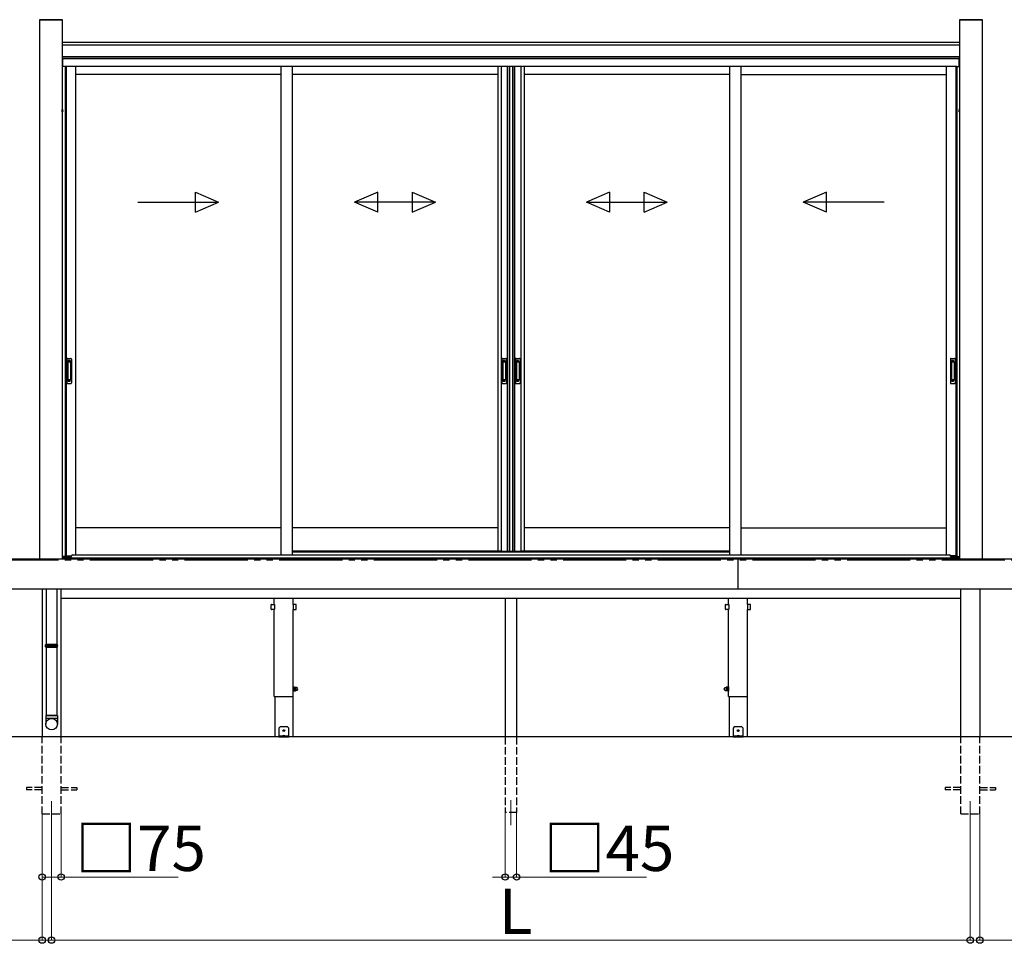
# Model space of a CAD drawing. Extents: x 0 to 16276, y 0 to 25657.
# Drawn here: x 2530 to 6431, y 6067 to 9727 of the extents above; entities that cross this region are included whole.
import ezdxf

# ---------------------------------------------------------------- set-up
doc = ezdxf.new("R2010")
doc.units = 0
doc.linetypes.add('YDIVIDE_1', pattern=[15, 10, -1, 1, -1, 1, -1])
doc.linetypes.add('YHIDDEN_1', pattern=[4, 3, -1])
for name, color, linetype, lineweight in [('YKK_12', 2, 'CONTINUOUS', 13), ('YKK_A1', 4, 'CONTINUOUS', 30), ('YKK_D', 6, 'CONTINUOUS', 13)]:
    doc.layers.add(name, color=color, linetype=linetype, lineweight=lineweight)
doc.styles.get("Standard").update_dxf_attribs({"font": 'txt', "bigfont": 'BIGFONT'})

msp = doc.modelspace()

# ---------------------------------------------------------------- linework, layer by layer
at = {"layer": 'YKK_12'}
for p, q in [((4476.3, 6634.6), (4476.3, 6534.6)), ((2656.3, 6629.6), (2656.3, 6529.6)), ((6296.3, 6629.6), (6296.3, 6529.6))]:
    msp.add_line(p, q, dxfattribs=at)
at = {"layer": 'YKK_A1', "linetype": 'Continuous'}
for p, q in [((2699.3, 9726.5), (2608.3, 9726.5)), ((2608.3, 9726.5), (2608.3, 9726.1)), ((2608.3, 9726.1), (2699.3, 9726.1)), ((2609, 9726.1), (2608.5, 9726.5)), ((2608.8, 9726.1), (2608.8, 7590.6)), ((2608.8, 9726.1), (2698.8, 9726.1)), ((2698.3, 9726.5), (2609.3, 9726.5)), ((2610.1, 9726.1), (2609.6, 9726.5)), ((2611.2, 9726.1), (2610.7, 9726.5)), ((2612.3, 9726.1), (2611.9, 9726.5)), ((2613.5, 9726.1), (2613, 9726.5)), ((2614.6, 9726.1), (2614.1, 9726.5)), ((2615.7, 9726.1), (2615.2, 9726.5)), ((2616.8, 9726.1), (2616.3, 9726.5)), ((2618, 9726.1), (2617.5, 9726.5)), ((2619.1, 9726.1), (2618.6, 9726.5)), ((2620.2, 9726.1), (2619.7, 9726.5)), ((2621.3, 9726.1), (2620.8, 9726.5)), ((2622.4, 9726.1), (2622, 9726.5)), ((2623.6, 9726.1), (2623.1, 9726.5)), ((2624.7, 9726.1), (2624.2, 9726.5)), ((2625.8, 9726.1), (2625.3, 9726.5)), ((2626.9, 9726.1), (2626.4, 9726.5)), ((2628.1, 9726.1), (2627.6, 9726.5)), ((2629.2, 9726.1), (2628.7, 9726.5)), ((2630.3, 9726.1), (2629.8, 9726.5)), ((2631.4, 9726.1), (2630.9, 9726.5)), ((2632.6, 9726.1), (2632.1, 9726.5)), ((2633.7, 9726.1), (2633.2, 9726.5)), ((2634.8, 9726.1), (2634.3, 9726.5)), ((2635.9, 9726.1), (2635.4, 9726.5)), ((2637, 9726.1), (2636.5, 9726.5)), ((2638.2, 9726.1), (2637.7, 9726.5)), ((2639.3, 9726.1), (2638.8, 9726.5)), ((2640.4, 9726.1), (2639.9, 9726.5)), ((2641.5, 9726.1), (2641, 9726.5)), ((2642.7, 9726.1), (2642.2, 9726.5)), ((2643.8, 9726.1), (2643.3, 9726.5)), ((2644.9, 9726.1), (2644.4, 9726.5)), ((2646, 9726.1), (2645.5, 9726.5)), ((2647.1, 9726.1), (2646.7, 9726.5)), ((2648.3, 9726.1), (2647.8, 9726.5)), ((2649.4, 9726.1), (2648.9, 9726.5)), ((2650.5, 9726.1), (2650, 9726.5)), ((2651.6, 9726.1), (2651.1, 9726.5)), ((2652.8, 9726.1), (2652.3, 9726.5)), ((2653.9, 9726.1), (2653.4, 9726.5)), ((2655, 9726.1), (2654.5, 9726.5)), ((2656.1, 9726.1), (2655.6, 9726.5)), ((2657.2, 9726.1), (2656.8, 9726.5)), ((2658.4, 9726.1), (2657.9, 9726.5)), ((2659.5, 9726.1), (2659, 9726.5)), ((2660.6, 9726.1), (2660.1, 9726.5)), ((2661.7, 9726.1), (2661.2, 9726.5)), ((2662.9, 9726.1), (2662.4, 9726.5)), ((2664, 9726.1), (2663.5, 9726.5)), ((2665.1, 9726.1), (2664.6, 9726.5)), ((2666.2, 9726.1), (2665.7, 9726.5)), ((2667.3, 9726.1), (2666.9, 9726.5)), ((2668.5, 9726.1), (2668, 9726.5)), ((2669.6, 9726.1), (2669.1, 9726.5)), ((2670.7, 9726.1), (2670.2, 9726.5)), ((2671.8, 9726.1), (2671.3, 9726.5)), ((2673, 9726.1), (2672.5, 9726.5)), ((2674.1, 9726.1), (2673.6, 9726.5)), ((2675.2, 9726.1), (2674.7, 9726.5)), ((2676.3, 9726.1), (2675.8, 9726.5)), ((2677.5, 9726.1), (2677, 9726.5)), ((2678.6, 9726.1), (2678.1, 9726.5)), ((2679.7, 9726.1), (2679.2, 9726.5)), ((2680.8, 9726.1), (2680.3, 9726.5)), ((2681.9, 9726.1), (2681.4, 9726.5)), ((2683.1, 9726.1), (2682.6, 9726.5)), ((2684.2, 9726.1), (2683.7, 9726.5)), ((2685.3, 9726.1), (2684.8, 9726.5)), ((2686.4, 9726.1), (2685.9, 9726.5)), ((2687.6, 9726.1), (2687.1, 9726.5)), ((2688.7, 9726.1), (2688.2, 9726.5)), ((2689.8, 9726.1), (2689.3, 9726.5)), ((2690.9, 9726.1), (2690.4, 9726.5)), ((2692, 9726.1), (2691.6, 9726.5)), ((2693.2, 9726.1), (2692.7, 9726.5)), ((2694.3, 9726.1), (2693.8, 9726.5)), ((2695.4, 9726.1), (2694.9, 9726.5)), ((2696.5, 9726.1), (2696, 9726.5)), ((2697.7, 9726.1), (2697.2, 9726.5)), ((2698.8, 9726.1), (2698.3, 9726.5)), ((2698.8, 9726.1), (2698.8, 7590.6)), ((2699.3, 9726.1), (2699.3, 9726.5)), ((6253.3, 9726.5), (6344.3, 9726.5)), ((6253.3, 9726.1), (6253.3, 9726.5)), ((6344.3, 9726.1), (6253.3, 9726.1)), ((6254.2, 9726.1), (6253.7, 9726.5)), ((6253.8, 9726.1), (6253.8, 7590.6)), ((6343.8, 9726.1), (6253.8, 9726.1)), ((6254.3, 9726.5), (6343.3, 9726.5)), ((6255.3, 9726.1), (6254.8, 9726.5)), ((6256.5, 9726.1), (6256, 9726.5)), ((6257.6, 9726.1), (6257.1, 9726.5)), ((6258.7, 9726.1), (6258.2, 9726.5)), ((6259.8, 9726.1), (6259.3, 9726.5)), ((6260.9, 9726.1), (6260.5, 9726.5)), ((6262.1, 9726.1), (6261.6, 9726.5)), ((6263.2, 9726.1), (6262.7, 9726.5)), ((6264.3, 9726.1), (6263.8, 9726.5)), ((6265.4, 9726.1), (6264.9, 9726.5)), ((6266.6, 9726.1), (6266.1, 9726.5)), ((6267.7, 9726.1), (6267.2, 9726.5)), ((6268.8, 9726.1), (6268.3, 9726.5)), ((6269.9, 9726.1), (6269.4, 9726.5)), ((6271, 9726.1), (6270.6, 9726.5)), ((6272.2, 9726.1), (6271.7, 9726.5)), ((6273.3, 9726.1), (6272.8, 9726.5)), ((6274.4, 9726.1), (6273.9, 9726.5)), ((6275.5, 9726.1), (6275, 9726.5)), ((6276.7, 9726.1), (6276.2, 9726.5)), ((6277.8, 9726.1), (6277.3, 9726.5)), ((6278.9, 9726.1), (6278.4, 9726.5)), ((6280, 9726.1), (6279.5, 9726.5)), ((6281.2, 9726.1), (6280.7, 9726.5)), ((6282.3, 9726.1), (6281.8, 9726.5)), ((6283.4, 9726.1), (6282.9, 9726.5)), ((6284.5, 9726.1), (6284, 9726.5)), ((6285.6, 9726.1), (6285.1, 9726.5)), ((6286.8, 9726.1), (6286.3, 9726.5)), ((6287.9, 9726.1), (6287.4, 9726.5)), ((6289, 9726.1), (6288.5, 9726.5)), ((6290.1, 9726.1), (6289.6, 9726.5)), ((6291.3, 9726.1), (6290.8, 9726.5)), ((6292.4, 9726.1), (6291.9, 9726.5)), ((6293.5, 9726.1), (6293, 9726.5)), ((6294.6, 9726.1), (6294.1, 9726.5)), ((6295.7, 9726.1), (6295.3, 9726.5)), ((6296.9, 9726.1), (6296.4, 9726.5)), ((6298, 9726.1), (6297.5, 9726.5)), ((6299.1, 9726.1), (6298.6, 9726.5)), ((6300.2, 9726.1), (6299.7, 9726.5)), ((6301.4, 9726.1), (6300.9, 9726.5)), ((6302.5, 9726.1), (6302, 9726.5)), ((6303.6, 9726.1), (6303.1, 9726.5)), ((6304.7, 9726.1), (6304.2, 9726.5)), ((6305.8, 9726.1), (6305.4, 9726.5)), ((6307, 9726.1), (6306.5, 9726.5)), ((6308.1, 9726.1), (6307.6, 9726.5)), ((6309.2, 9726.1), (6308.7, 9726.5)), ((6310.3, 9726.1), (6309.8, 9726.5)), ((6311.5, 9726.1), (6311, 9726.5)), ((6312.6, 9726.1), (6312.1, 9726.5)), ((6313.7, 9726.1), (6313.2, 9726.5)), ((6314.8, 9726.1), (6314.3, 9726.5)), ((6315.9, 9726.1), (6315.5, 9726.5)), ((6317.1, 9726.1), (6316.6, 9726.5)), ((6318.2, 9726.1), (6317.7, 9726.5)), ((6319.3, 9726.1), (6318.8, 9726.5)), ((6320.4, 9726.1), (6319.9, 9726.5)), ((6321.6, 9726.1), (6321.1, 9726.5)), ((6322.7, 9726.1), (6322.2, 9726.5)), ((6323.8, 9726.1), (6323.3, 9726.5)), ((6324.9, 9726.1), (6324.4, 9726.5)), ((6326.1, 9726.1), (6325.6, 9726.5)), ((6327.2, 9726.1), (6326.7, 9726.5)), ((6328.3, 9726.1), (6327.8, 9726.5)), ((6329.4, 9726.1), (6328.9, 9726.5)), ((6330.5, 9726.1), (6330, 9726.5)), ((6331.7, 9726.1), (6331.2, 9726.5)), ((6332.8, 9726.1), (6332.3, 9726.5)), ((6333.9, 9726.1), (6333.4, 9726.5)), ((6335, 9726.1), (6334.5, 9726.5)), ((6336.2, 9726.1), (6335.7, 9726.5)), ((6337.3, 9726.1), (6336.8, 9726.5)), ((6338.4, 9726.1), (6337.9, 9726.5)), ((6339.5, 9726.1), (6339, 9726.5)), ((6340.6, 9726.1), (6340.2, 9726.5)), ((6341.8, 9726.1), (6341.3, 9726.5)), ((6342.9, 9726.1), (6342.4, 9726.5)), ((6344, 9726.1), (6343.5, 9726.5)), ((6343.8, 9726.1), (6343.8, 7590.6)), ((6344.3, 9726.5), (6344.3, 9726.1)), ((2699.4, 9370.7), (2698.8, 9370.6)), ((2698.8, 9361.6), (2698.8, 9370.6)), ((2699.4, 9370.7), (2700.5, 9370.5)), ((2699.4, 9361.5), (2699.4, 9370.7)), ((6253.2, 9370.7), (6252.1, 9370.5)), ((6253.2, 9361.5), (6253.2, 9370.7)), ((6253.2, 9370.7), (6253.8, 9370.6)), ((6253.8, 9361.6), (6253.8, 9370.6)), ((2699.4, 9361.5), (2698.8, 9361.6)), ((2699.4, 9361.5), (2700.5, 9361.7)), ((6253.2, 9361.5), (6252.1, 9361.7)), ((6253.2, 9361.5), (6253.8, 9361.6)), ((2632.8, 7249.8), (2633.8, 7251.8)), ((2632.8, 7246.3), (2632.8, 7249.8)), ((2632.8, 7249.8), (2679.8, 7249.8)), ((2632.8, 7241.8), (2632.8, 7245.3)), ((2633.8, 7239.8), (2632.8, 7241.8)), ((2679.8, 7241.8), (2632.8, 7241.8)), ((2633.8, 7251.8), (2678.8, 7251.8)), ((2633.8, 7239.8), (2678.8, 7239.8)), ((2679.8, 7249.8), (2678.8, 7251.8)), ((2678.8, 7239.8), (2679.8, 7241.8)), ((2679.8, 7246.3), (2679.8, 7249.8)), ((2679.8, 7241.8), (2679.8, 7245.3))]:
    msp.add_line(p, q, dxfattribs=at)
at = {"layer": 'YKK_A1'}
for p, q in [((2698.8, 9637.1), (6253.8, 9637.1)), ((2698.8, 9626.4), (6253.8, 9626.4)), ((2856.7, 9579.6), (2698.8, 9579.6)), ((2856.7, 9579.6), (2698.8, 9579.6)), ((6253.8, 9572.6), (2698.8, 9572.6)), ((2699.3, 9571.6), (2698.8, 9571.6)), ((2699.3, 9571.6), (2699.3, 9553.2)), ((2856.7, 9571.6), (2699.8, 9571.6)), ((2699.8, 9553.3), (2699.8, 9571.6)), ((6253.8, 9579.6), (2856.7, 9579.6)), ((6253.8, 9579.6), (2856.7, 9579.6)), ((6252.8, 9571.6), (2856.7, 9571.6)), ((6252.8, 9541.6), (6252.8, 9571.6)), ((6253.3, 9571.6), (6253.3, 9541.6)), ((6253.3, 9571.6), (6253.8, 9571.6)), ((2699.3, 9553.2), (2699.3, 9541.6)), ((2710.3, 9541.6), (2699.3, 9541.6)), ((2699.8, 9541.6), (2699.8, 9553.3)), ((2810.9, 9541.6), (2710.3, 9541.6)), ((2710.3, 9541.6), (2710.3, 7600.1)), ((2713.5, 9541.6), (2713.5, 7602.6)), ((2751.3, 9541.6), (2751.3, 7606.1)), ((2856.7, 9541.6), (2810.9, 9541.6)), ((6242.3, 9541.6), (2856.7, 9541.6)), ((3565.1, 9541.6), (3565.1, 7606.1)), ((3610.1, 9541.6), (3610.1, 7606.1)), ((4423.8, 9541.6), (4423.8, 7620.6)), ((4437, 9541.6), (4437, 7620.6)), ((4461.6, 9541.6), (4461.6, 7620.6)), ((4468.8, 9541.6), (4468.8, 7620.6)), ((4470.8, 9541.6), (4470.8, 7620.6)), ((4482.6, 9541.6), (4482.6, 7620.6)), ((4483.8, 9541.6), (4483.8, 7620.6)), ((4491, 9541.6), (4491, 7620.6)), ((4515.6, 9541.6), (4515.6, 7620.6)), ((4528.8, 9541.6), (4528.8, 7620.6)), ((5342.6, 9541.6), (5342.6, 7606.1)), ((5387.6, 9541.6), (5387.6, 7606.1)), ((6201.3, 9541.6), (6201.3, 7606.1)), ((6239.1, 9541.6), (6239.1, 7602.6)), ((6242.3, 9541.6), (6242.3, 7600.1)), ((6242.3, 9541.6), (6253.3, 9541.6)), ((3565.1, 9509.6), (2751.3, 9509.6)), ((4423.8, 9509.6), (3610.1, 9509.6)), ((5342.6, 9509.6), (4528.8, 9509.6)), ((5387.6, 9509.6), (6201.3, 9509.6)), ((3565.1, 7712.6), (2751.3, 7712.6)), ((4423.8, 7712.6), (3610.1, 7712.6)), ((5342.6, 7712.6), (4528.8, 7712.6)), ((5387.6, 7712.6), (6201.3, 7712.6)), ((4435.8, 7620.6), (3610.1, 7620.6)), ((4423.8, 7620.6), (4481.8, 7620.6)), ((4470.8, 7620.6), (4528.8, 7620.6)), ((5342.6, 7620.6), (4516.8, 7620.6)), ((2699.3, 7592.6), (2698.8, 7592.6)), ((6253.8, 7592.6), (2698.8, 7592.6)), ((2710.3, 7600.1), (2699.3, 7600.1)), ((2699.3, 7592.6), (2699.3, 7600.1)), ((2710.3, 7602.6), (2735, 7602.6)), ((6242.3, 7602.6), (6217.6, 7602.6)), ((6242.3, 7600.1), (6253.3, 7600.1)), ((6253.3, 7592.6), (6253.3, 7600.1)), ((6253.3, 7592.6), (6253.8, 7592.6)), ((2618.8, 7470.6), (2618.8, 6884.6)), ((2635.3, 7470.6), (2635.3, 7251.8)), ((2677.3, 7470.6), (2677.3, 7251.8)), ((2693.8, 6884.6), (2693.8, 7470.6)), ((6258.8, 6884.6), (6258.8, 7470.6)), ((6333.8, 7470.6), (6333.8, 6884.6)), ((2635.3, 7239.8), (2635.3, 6969.6)), ((2677.3, 7239.8), (2677.3, 6969.6))]:
    msp.add_line(p, q, dxfattribs=at)
at = {"layer": 'YKK_A1', "linetype": 'Continuous', "ltscale": 20}
for p, q in [((3226.5, 8963.3), (3226.5, 9043.3)), ((3226.5, 9043.3), (3318.2, 9003.3)), ((3948.6, 9043.3), (3856.9, 9003.3)), ((3948.6, 8963.3), (3948.6, 9043.3)), ((4085.3, 9043.3), (4176.9, 9003.3)), ((4085.3, 9043.3), (4085.3, 8963.3)), ((4867.3, 9043.3), (4775.7, 9003.3)), ((4867.3, 9043.3), (4867.3, 8963.3)), ((5004, 9043.3), (5095.7, 9003.3)), ((5004, 8963.3), (5004, 9043.3)), ((5726.1, 9043.3), (5634.4, 9003.3)), ((5726.1, 8963.3), (5726.1, 9043.3)), ((2998.2, 9003.3), (3318.2, 9003.3)), ((3226.5, 8963.3), (3318.2, 9003.3)), ((3948.6, 8963.3), (3856.9, 9003.3)), ((4176.9, 9003.3), (3856.9, 9003.3)), ((4085.3, 8963.3), (4176.9, 9003.3)), ((4775.7, 9003.3), (5095.7, 9003.3)), ((4867.3, 8963.3), (4775.7, 9003.3)), ((5004, 8963.3), (5095.7, 9003.3)), ((5954.4, 9003.3), (5634.4, 9003.3)), ((5726.1, 8963.3), (5634.4, 9003.3)), ((2679.3, 6969.6), (2633.3, 6969.6)), ((2633.3, 6969.6), (2633.3, 6935)), ((2633.3, 6959.6), (2679.3, 6959.6)), ((2635.3, 6969.6), (2677.3, 6969.6)), ((2679.3, 6969.6), (2679.3, 6935))]:
    msp.add_line(p, q, dxfattribs=at)
at = {"layer": 'YKK_A1', "linetype": 'Continuous', "ltscale": 0.5}
for p, q in [((2716.3, 8381.6), (2716.3, 8287.6)), ((2719.3, 8384.6), (2732.3, 8384.6)), ((2720.1, 8370.6), (2720.1, 8298.6)), ((2720.2, 8371.1), (2720.4, 8369.2)), ((2720.4, 8368.2), (2720.4, 8301)), ((2730.5, 8371.6), (2721.1, 8371.6)), ((2730.1, 8369.2), (2721.4, 8369.2)), ((2731.1, 8369.2), (2731.4, 8371.1)), ((2731.1, 8368.2), (2731.1, 8301)), ((2731.5, 8370.6), (2731.5, 8298.6)), ((2735.3, 8381.6), (2735.3, 8287.6)), ((4439.8, 8381.6), (4439.8, 8287.6)), ((4442.8, 8384.6), (4455.8, 8384.6)), ((4443.6, 8370.6), (4443.6, 8298.6)), ((4443.7, 8371.1), (4443.9, 8369.2)), ((4443.9, 8368.2), (4443.9, 8301)), ((4454, 8371.6), (4444.6, 8371.6)), ((4453.6, 8369.2), (4444.9, 8369.2)), ((4454.6, 8369.2), (4454.9, 8371.1)), ((4454.6, 8368.2), (4454.6, 8301)), ((4455, 8370.6), (4455, 8298.6)), ((4458.8, 8381.6), (4458.8, 8287.6)), ((4493.8, 8381.6), (4493.8, 8287.6)), ((4496.8, 8384.6), (4509.8, 8384.6)), ((4497.6, 8370.6), (4497.6, 8298.6)), ((4497.7, 8371.1), (4497.9, 8369.2)), ((4497.9, 8368.2), (4497.9, 8301)), ((4508, 8371.6), (4498.6, 8371.6)), ((4507.6, 8369.2), (4498.9, 8369.2)), ((4508.6, 8369.2), (4508.9, 8371.1)), ((4508.6, 8368.2), (4508.6, 8301)), ((4509, 8370.6), (4509, 8298.6)), ((4512.8, 8381.6), (4512.8, 8287.6)), ((6217.3, 8381.6), (6217.3, 8287.6)), ((6220.3, 8384.6), (6233.3, 8384.6)), ((6221.1, 8370.6), (6221.1, 8298.6)), ((6221.2, 8371.1), (6221.4, 8369.2)), ((6221.4, 8368.2), (6221.4, 8301)), ((6231.5, 8371.6), (6222.1, 8371.6)), ((6231.1, 8369.2), (6222.4, 8369.2)), ((6232.1, 8369.2), (6232.4, 8371.1)), ((6232.1, 8368.2), (6232.1, 8301)), ((6232.5, 8370.6), (6232.5, 8298.6)), ((6236.3, 8381.6), (6236.3, 8287.6)), ((2719.3, 8284.6), (2732.3, 8284.6)), ((2720.2, 8298.2), (2720.4, 8300)), ((2730.5, 8297.6), (2721.1, 8297.6)), ((2730.1, 8300), (2721.4, 8300)), ((2731.4, 8298.2), (2731.1, 8300)), ((4442.8, 8284.6), (4455.8, 8284.6)), ((4443.7, 8298.2), (4443.9, 8300)), ((4454, 8297.6), (4444.6, 8297.6)), ((4453.6, 8300), (4444.9, 8300)), ((4454.9, 8298.2), (4454.6, 8300)), ((4496.8, 8284.6), (4509.8, 8284.6)), ((4497.7, 8298.2), (4497.9, 8300)), ((4508, 8297.6), (4498.6, 8297.6)), ((4507.6, 8300), (4498.9, 8300)), ((4508.9, 8298.2), (4508.6, 8300)), ((6220.3, 8284.6), (6233.3, 8284.6)), ((6221.2, 8298.2), (6221.4, 8300)), ((6231.5, 8297.6), (6222.1, 8297.6)), ((6231.1, 8300), (6222.4, 8300)), ((6232.4, 8298.2), (6232.1, 8300))]:
    msp.add_line(p, q, dxfattribs=at)
at = {"layer": 'YKK_A1', "linetype": 'YHIDDEN_1'}
for p, q in [((2722.3, 8376.6), (2722.3, 8372.1)), ((2729.3, 8376.6), (2722.3, 8376.6)), ((2729.3, 8374.2), (2722.3, 8374.2)), ((2729.3, 8373.7), (2722.3, 8373.7)), ((2729.3, 8376.6), (2729.3, 8372.1)), ((4445.8, 8376.6), (4445.8, 8372.1)), ((4452.8, 8376.6), (4445.8, 8376.6)), ((4452.8, 8374.2), (4445.8, 8374.2)), ((4452.8, 8373.7), (4445.8, 8373.7)), ((4452.8, 8376.6), (4452.8, 8372.1)), ((4499.8, 8376.6), (4499.8, 8372.1)), ((4506.8, 8376.6), (4499.8, 8376.6)), ((4506.8, 8374.2), (4499.8, 8374.2)), ((4506.8, 8373.7), (4499.8, 8373.7)), ((4506.8, 8376.6), (4506.8, 8372.1)), ((6223.3, 8376.6), (6223.3, 8372.1)), ((6230.3, 8376.6), (6223.3, 8376.6)), ((6230.3, 8374.2), (6223.3, 8374.2)), ((6230.3, 8373.7), (6223.3, 8373.7)), ((6230.3, 8376.6), (6230.3, 8372.1)), ((2722.3, 8292.7), (2722.3, 8297.1)), ((2729.3, 8295.5), (2722.3, 8295.5)), ((2729.3, 8295.1), (2722.3, 8295.1)), ((2729.3, 8292.6), (2722.3, 8292.6)), ((2729.3, 8292.7), (2729.3, 8297.1)), ((4445.8, 8292.7), (4445.8, 8297.1)), ((4452.8, 8295.5), (4445.8, 8295.5)), ((4452.8, 8295.1), (4445.8, 8295.1)), ((4452.8, 8292.6), (4445.8, 8292.6)), ((4452.8, 8292.7), (4452.8, 8297.1)), ((4499.8, 8292.7), (4499.8, 8297.1)), ((4506.8, 8295.5), (4499.8, 8295.5)), ((4506.8, 8295.1), (4499.8, 8295.1)), ((4506.8, 8292.6), (4499.8, 8292.6)), ((4506.8, 8292.7), (4506.8, 8297.1)), ((6223.3, 8292.7), (6223.3, 8297.1)), ((6230.3, 8295.5), (6223.3, 8295.5)), ((6230.3, 8295.1), (6223.3, 8295.1)), ((6230.3, 8292.6), (6223.3, 8292.6)), ((6230.3, 8292.7), (6230.3, 8297.1))]:
    msp.add_line(p, q, dxfattribs=at)
at = {"layer": 'YKK_A1', "ltscale": 0.5}
for p, q in [((3610.1, 7617.6), (5342.6, 7617.6)), ((2699.8, 7592.6), (2699.8, 7600.1)), ((2699.8, 7599.6), (2734.8, 7599.6)), ((2699.8, 7592.6), (6252.8, 7592.6)), ((2734.8, 7599.6), (2734.8, 7601.1)), ((2739.8, 7606.1), (3610.1, 7606.1)), ((3610.1, 7606.1), (6212.8, 7606.1)), ((6217.8, 7599.6), (6217.8, 7601.1)), ((6217.8, 7599.6), (6242.3, 7599.6)), ((6242.3, 7599.6), (6252.8, 7599.6)), ((6252.8, 7592.6), (6252.8, 7600.1))]:
    msp.add_line(p, q, dxfattribs=at)
at = {"layer": 'YKK_A1', "linetype": 'YDIVIDE_1', "ltscale": 25}
msp.add_line((13558.4, 7584.6), (1128.3, 7584.6), dxfattribs=at)
at = {"layer": 'YKK_A1', "ltscale": 25}
for p, q in [((1808.8, 7590.6), (7143.8, 7590.6)), ((5376.3, 7470.6), (5376.3, 7590.6)), ((7143.8, 7470.6), (1808.8, 7470.6)), ((2693.8, 7434.6), (6258.8, 7434.6)), ((3538.8, 7409.4), (3538.8, 7434.6)), ((3613.8, 7409.4), (3613.8, 7434.6)), ((4453.8, 7434.6), (4453.8, 6884.6)), ((4498.8, 7434.6), (4498.8, 6884.6)), ((5338.8, 7409.4), (5338.8, 7434.6)), ((5413.8, 7409.4), (5413.8, 7434.6)), ((3526.6, 7390.4), (3526.6, 7408.8)), ((3527.6, 7409.8), (3538, 7409.8)), ((3538, 7389.4), (3527.6, 7389.4)), ((3538.8, 7044.6), (3538.8, 7389.8)), ((3539, 7408.8), (3539, 7390.4)), ((3613.6, 7408.8), (3613.6, 7390.4)), ((3613.8, 7044.6), (3613.8, 7389.8)), ((3625, 7409.8), (3614.6, 7409.8)), ((3614.6, 7389.4), (3625, 7389.4)), ((3626, 7390.4), (3626, 7408.8)), ((5326.6, 7390.4), (5326.6, 7408.8)), ((5327.6, 7409.8), (5338, 7409.8)), ((5338, 7389.4), (5327.6, 7389.4)), ((5338.8, 7044.6), (5338.8, 7389.8)), ((5339, 7408.8), (5339, 7390.4)), ((5413.6, 7408.8), (5413.6, 7390.4)), ((5413.8, 7044.6), (5413.8, 7389.8)), ((5425, 7409.8), (5414.6, 7409.8)), ((5414.6, 7389.4), (5425, 7389.4)), ((5426, 7390.4), (5426, 7408.8)), ((3615.4, 7083.1), (3613.8, 7083.1)), ((3613.8, 7083.1), (3613.8, 7066.1)), ((3613.8, 7066.1), (3615.4, 7066.1)), ((3615.4, 7066.1), (3615.4, 7083.1)), ((3617.4, 7082.3), (3615.4, 7082.3)), ((3615.4, 7066.9), (3617.4, 7066.9)), ((3617.4, 7066.9), (3617.4, 7082.3)), ((3618, 7082.1), (3617.4, 7081.1)), ((3617.4, 7081.1), (3617.4, 7068.1)), ((3618, 7067.1), (3617.4, 7068.1)), ((3618, 7082.1), (3623.3, 7082.1)), ((3618, 7078.4), (3623.3, 7078.4)), ((3618, 7070.9), (3623.3, 7070.9)), ((3618, 7067.1), (3623.3, 7067.1)), ((3623.3, 7082.1), (3623.9, 7081.1)), ((3623.3, 7067.1), (3623.9, 7068.1)), ((3623.9, 7081.1), (3623.9, 7068.1)), ((3626.9, 7080.1), (3624.4, 7080.1)), ((3626.9, 7069.1), (3624.4, 7069.1)), ((5325.7, 7080.1), (5328.2, 7080.1)), ((5325.7, 7069.1), (5328.2, 7069.1)), ((5329.3, 7082.1), (5328.7, 7081.1)), ((5328.7, 7081.1), (5328.7, 7068.1)), ((5329.3, 7067.1), (5328.7, 7068.1)), ((5334.6, 7082.1), (5329.3, 7082.1)), ((5334.6, 7078.4), (5329.3, 7078.4)), ((5334.6, 7070.9), (5329.3, 7070.9)), ((5334.6, 7067.1), (5329.3, 7067.1)), ((5334.6, 7082.1), (5335.2, 7081.1)), ((5334.6, 7067.1), (5335.2, 7068.1)), ((5335.2, 7066.9), (5335.2, 7082.3)), ((5335.2, 7082.3), (5337.2, 7082.3)), ((5335.2, 7081.1), (5335.2, 7068.1)), ((5337.2, 7066.9), (5335.2, 7066.9)), ((5337.2, 7066.1), (5337.2, 7083.1)), ((5337.2, 7083.1), (5338.8, 7083.1)), ((5338.8, 7066.1), (5337.2, 7066.1)), ((5338.8, 7083.1), (5338.8, 7066.1)), ((3538.8, 7044.6), (3613.8, 7044.6)), ((3541.1, 7044.6), (3541.1, 6884.6)), ((3611.6, 7044.6), (3611.6, 6884.6)), ((5338.8, 7044.6), (5413.8, 7044.6)), ((5341.1, 7044.6), (5341.1, 6884.6)), ((5411.6, 7044.6), (5411.6, 6884.6)), ((3561.3, 6924.6), (3556.3, 6919.6)), ((3556.3, 6919.6), (3556.3, 6884.6)), ((3591.3, 6924.6), (3561.3, 6924.6)), ((3575.1, 6910.1), (3574.3, 6910.1)), ((3574.3, 6910.1), (3574.3, 6909.2)), ((3574.3, 6909.2), (3575.1, 6909.2)), ((3576.7, 6911.7), (3575.9, 6911.7)), ((3575.9, 6911.7), (3575.9, 6910.9)), ((3575.9, 6908.4), (3575.9, 6907.6)), ((3575.9, 6907.6), (3576.7, 6907.6)), ((3576.7, 6910.9), (3576.7, 6911.7)), ((3576.7, 6907.6), (3576.7, 6908.4)), ((3578.4, 6910.1), (3577.5, 6910.1)), ((3577.5, 6909.2), (3578.4, 6909.2)), ((3578.4, 6909.2), (3578.4, 6910.1)), ((3591.3, 6924.6), (3596.3, 6919.6)), ((3596.3, 6884.6), (3596.3, 6919.6)), ((5361.3, 6924.6), (5356.3, 6919.6)), ((5356.3, 6919.6), (5356.3, 6884.6)), ((5391.3, 6924.6), (5361.3, 6924.6)), ((5375.1, 6910.1), (5374.3, 6910.1)), ((5374.3, 6910.1), (5374.3, 6909.2)), ((5374.3, 6909.2), (5375.1, 6909.2)), ((5376.7, 6911.7), (5375.9, 6911.7)), ((5375.9, 6911.7), (5375.9, 6910.9)), ((5375.9, 6908.4), (5375.9, 6907.6)), ((5375.9, 6907.6), (5376.7, 6907.6)), ((5376.7, 6910.9), (5376.7, 6911.7)), ((5376.7, 6907.6), (5376.7, 6908.4)), ((5378.4, 6910.1), (5377.5, 6910.1)), ((5377.5, 6909.2), (5378.4, 6909.2)), ((5378.4, 6909.2), (5378.4, 6910.1)), ((5391.3, 6924.6), (5396.3, 6919.6)), ((5396.3, 6884.6), (5396.3, 6919.6)), ((3611.6, 6884.6), (3541.1, 6884.6)), ((3596.3, 6887.1), (3556.3, 6887.1)), ((3556.3, 6884.6), (3596.3, 6884.6)), ((3572.3, 6888.1), (3572.3, 6887.6)), ((3572.3, 6887.6), (3580.3, 6887.6)), ((3572.8, 6887.1), (3579.8, 6887.1)), ((3574, 6889.6), (3575.2, 6887.3)), ((3575.2, 6887.3), (3575.4, 6887.1)), ((3577.5, 6887.3), (3577.2, 6887.1)), ((3578.6, 6889.6), (3577.5, 6887.3)), ((3580.3, 6888.1), (3580.3, 6887.6)), ((5411.6, 6884.6), (5341.1, 6884.6)), ((5396.3, 6887.1), (5356.3, 6887.1)), ((5356.3, 6884.6), (5396.3, 6884.6)), ((5372.3, 6888.1), (5372.3, 6887.6)), ((5372.3, 6887.6), (5380.3, 6887.6)), ((5372.8, 6887.1), (5379.8, 6887.1)), ((5374, 6889.6), (5375.2, 6887.3)), ((5375.2, 6887.3), (5375.4, 6887.1)), ((5377.5, 6887.3), (5377.2, 6887.1)), ((5378.6, 6889.6), (5377.5, 6887.3)), ((5380.3, 6888.1), (5380.3, 6887.6))]:
    msp.add_line(p, q, dxfattribs=at)
at = {"layer": 'YKK_A1', "linetype": 'Continuous', "ltscale": 25}
msp.add_line((14850.2, 6884.6), (1128.3, 6884.6), dxfattribs=at)
at = {"layer": 'YKK_A1', "linetype": 'YHIDDEN_1', "ltscale": 10}
for p, q in [((2618.8, 6579.6), (2618.8, 6884.6)), ((2693.8, 6579.6), (2693.8, 6884.6)), ((4453.8, 6884.6), (4453.8, 6584.6)), ((4498.8, 6884.6), (4498.8, 6584.6)), ((6258.8, 6579.6), (6258.8, 6884.6)), ((6333.8, 6579.6), (6333.8, 6884.6)), ((2618.8, 6684.1), (2556.3, 6684.1)), ((2556.3, 6684.1), (2556.3, 6675.1)), ((2618.8, 6675.1), (2556.3, 6675.1)), ((2693.8, 6684.1), (2756.3, 6684.1)), ((2693.8, 6675.1), (2756.3, 6675.1)), ((2756.3, 6684.1), (2756.3, 6675.1)), ((6258.8, 6684.1), (6196.3, 6684.1)), ((6196.3, 6684.1), (6196.3, 6675.1)), ((6258.8, 6675.1), (6196.3, 6675.1)), ((6333.8, 6684.1), (6396.3, 6684.1)), ((6333.8, 6675.1), (6396.3, 6675.1)), ((6396.3, 6684.1), (6396.3, 6675.1)), ((2618.8, 6579.6), (2693.8, 6579.6)), ((4498.8, 6584.6), (4453.8, 6584.6)), ((6258.8, 6579.6), (6333.8, 6579.6))]:
    msp.add_line(p, q, dxfattribs=at)
at = {"layer": 'YKK_A1', "linetype": 'Continuous', "ltscale": 20}
msp.add_circle((2656.4, 6935), 22.9, dxfattribs=at)
at = {"layer": 'YKK_A1', "ltscale": 25}
for centre in [(3576.3, 6909.6), (5376.3, 6909.6)]:
    msp.add_circle(centre, 3.75, dxfattribs=at)
at = {"layer": 'YKK_A1', "linetype": 'Continuous'}
for centre, radius, start, end in [((2700.4, 9369.5), 1.06, 30.6359, 80), ((2694.7, 9366.1), 7.65, 329.3641, 30.6359), ((6257.9, 9366.1), 7.65, 149.3641, 210.6359), ((6252.3, 9369.5), 1.06, 100, 149.3641), ((2700.4, 9362.8), 1.06, 280, 329.3641), ((6252.3, 9362.8), 1.06, 210.6359, 260), ((2632.8, 7245.8), 0.5, 285.4963, 74.5128), ((2679.8, 7245.8), 0.5, 105.4872, 254.5037)]:
    msp.add_arc(centre, radius, start, end, dxfattribs=at)
at = {"layer": 'YKK_A1', "linetype": 'Continuous', "ltscale": 0.5}
for centre, radius, start, end in [((2719.3, 8381.6), 3, 90, 180), ((2721.1, 8370.6), 1, 90, 180), ((2721.4, 8368.2), 1, 90, 180), ((2730.1, 8368.2), 1, 0, 90), ((2730.5, 8370.6), 1, 0, 90), ((2732.3, 8381.6), 3, 0, 90), ((4442.8, 8381.6), 3, 90, 180), ((4444.6, 8370.6), 1, 90, 180), ((4444.9, 8368.2), 1, 90, 180), ((4453.6, 8368.2), 1, 0, 90), ((4454, 8370.6), 1, 0, 90), ((4455.8, 8381.6), 3, 0, 90), ((4496.8, 8381.6), 3, 90, 180), ((4498.6, 8370.6), 1, 90, 180), ((4498.9, 8368.2), 1, 90, 180), ((4507.6, 8368.2), 1, 0, 90), ((4508, 8370.6), 1, 0, 90), ((4509.8, 8381.6), 3, 0, 90), ((6220.3, 8381.6), 3, 90, 180), ((6222.1, 8370.6), 1, 90, 180), ((6222.4, 8368.2), 1, 90, 180), ((6231.1, 8368.2), 1, 0, 90), ((6231.5, 8370.6), 1, 0, 90), ((6233.3, 8381.6), 3, 0, 90), ((2719.3, 8287.6), 3, 180, 270), ((2721.1, 8298.6), 1, 180, 270), ((2721.4, 8301), 1, 180, 270), ((2730.1, 8301), 1, 270, 0), ((2730.5, 8298.6), 1, 270, 0), ((2732.3, 8287.6), 3, 270, 0), ((4442.8, 8287.6), 3, 180, 270), ((4444.6, 8298.6), 1, 180, 270), ((4444.9, 8301), 1, 180, 270), ((4453.6, 8301), 1, 270, 0), ((4454, 8298.6), 1, 270, 0), ((4455.8, 8287.6), 3, 270, 0), ((4496.8, 8287.6), 3, 180, 270), ((4498.6, 8298.6), 1, 180, 270), ((4498.9, 8301), 1, 180, 270), ((4507.6, 8301), 1, 270, 0), ((4508, 8298.6), 1, 270, 0), ((4509.8, 8287.6), 3, 270, 0), ((6220.3, 8287.6), 3, 180, 270), ((6222.1, 8298.6), 1, 180, 270), ((6222.4, 8301), 1, 180, 270), ((6231.1, 8301), 1, 270, 0), ((6231.5, 8298.6), 1, 270, 0), ((6233.3, 8287.6), 3, 270, 0)]:
    msp.add_arc(centre, radius, start, end, dxfattribs=at)
at = {"layer": 'YKK_A1', "ltscale": 0.5}
for centre, start, end in [((2739.8, 7601.1), 90, 180), ((6212.8, 7601.1), 0, 90)]:
    msp.add_arc(centre, 5, start, end, dxfattribs=at)
at = {"layer": 'YKK_A1', "ltscale": 25}
for centre, radius, start, end in [((3527.6, 7408.8), 1, 90, 180), ((3527.6, 7390.4), 1, 180, 270), ((3538, 7408.8), 1, 0, 90), ((3538, 7390.4), 1, 270, 0), ((3614.6, 7408.8), 1, 90, 180), ((3614.6, 7390.4), 1, 180, 270), ((3625, 7408.8), 1, 0, 90), ((3625, 7390.4), 1, 270, 0), ((5327.6, 7408.8), 1, 90, 180), ((5327.6, 7390.4), 1, 180, 270), ((5338, 7408.8), 1, 0, 90), ((5338, 7390.4), 1, 270, 0), ((5414.6, 7408.8), 1, 90, 180), ((5414.6, 7390.4), 1, 180, 270), ((5425, 7408.8), 1, 0, 90), ((5425, 7390.4), 1, 270, 0), ((3620.7, 7080.3), 3.32, 145.6158, 214.3842), ((3629.8, 7074.6), 12.4, 162.412, 197.588), ((3620.7, 7069), 3.32, 145.6158, 214.3842), ((3620.6, 7080.3), 3.32, 325.6158, 34.3842), ((3611.5, 7074.6), 12.4, 342.412, 17.588), ((3620.6, 7069), 3.32, 325.6158, 34.3842), ((3624.4, 7080.6), 0.5, 180, 270), ((3624.4, 7068.6), 0.5, 90, 180), ((3626.9, 7074.6), 5.5, 270, 90), ((5325.7, 7074.6), 5.5, 90, 270), ((5328.2, 7080.6), 0.5, 270, 0), ((5328.2, 7068.6), 0.5, 0, 90), ((5332, 7080.3), 3.32, 145.6158, 214.3842), ((5341.1, 7074.6), 12.4, 162.412, 197.588), ((5332, 7069), 3.32, 145.6158, 214.3842), ((5331.9, 7080.3), 3.32, 325.6158, 34.3842), ((5322.8, 7074.6), 12.4, 342.412, 17.588), ((5331.9, 7069), 3.32, 325.6158, 34.3842), ((3575.1, 6910.9), 0.82, 270, 0), ((3575.1, 6908.4), 0.82, 0, 90), ((3577.5, 6910.9), 0.82, 180, 270), ((3577.5, 6908.4), 0.82, 90, 180), ((5375.1, 6910.9), 0.82, 270, 0), ((5375.1, 6908.4), 0.82, 0, 90), ((5377.5, 6910.9), 0.82, 180, 270), ((5377.5, 6908.4), 0.82, 90, 180), ((3573.3, 6888.1), 1, 126.0319, 180), ((3572.8, 6887.6), 0.5, 180, 270), ((3576.3, 6883.9), 6.1, 53.9681, 126.0319), ((3579.8, 6887.6), 0.5, 270, 0), ((3579.3, 6888.1), 1, 0, 53.9681), ((5373.3, 6888.1), 1, 126.0319, 180), ((5372.8, 6887.6), 0.5, 180, 270), ((5376.3, 6883.9), 6.1, 53.9681, 126.0319), ((5379.8, 6887.6), 0.5, 270, 0), ((5379.3, 6888.1), 1, 0, 53.9681)]:
    msp.add_arc(centre, radius, start, end, dxfattribs=at)
at = {"layer": 'YKK_A1', "linetype": 'Continuous'}
for points, knots in [([(2632.8, 7246.3), (2632.8, 7246.3), (2632.9, 7246.3), (2633.1, 7246.3), (2633.6, 7246.3), (2634.2, 7246.3), (2635, 7246.3), (2635.9, 7246.3), (2636.9, 7246.3), (2637.9, 7246.3), (2638.9, 7246.3), (2639.9, 7246.3), (2641.1, 7246.3), (2642.6, 7246.3), (2644.3, 7246.3), (2646, 7246.3), (2647.8, 7246.3), (2649.7, 7246.3), (2651.6, 7246.3), (2653.6, 7246.3), (2655.6, 7246.3), (2657.4, 7246.3), (2659, 7246.3), (2660.5, 7246.3), (2661.9, 7246.3), (2663.5, 7246.3), (2665.2, 7246.3), (2667, 7246.3), (2668.7, 7246.3), (2670.3, 7246.3), (2671.3, 7246.3), (2671.8, 7246.3), (2671.8, 7246.3), (2671.8, 7246.3), (2671.8, 7246.3), (2674.4, 7246.3), (2677.1, 7246.3), (2679.8, 7246.3)], [0.043047, 0.043047, 0.043047, 0.043047, 0.047834, 0.084714, 0.12213, 0.158364, 0.194851, 0.23173, 0.269147, 0.29628, 0.323519, 0.351084, 0.37876, 0.416177, 0.45241, 0.488897, 0.525776, 0.563193, 0.599426, 0.635912, 0.672791, 0.710208, 0.737341, 0.76458, 0.792145, 0.819821, 0.857238, 0.892482, 0.927958, 0.963703, 1, 1, 1, 1, 1, 1, 1.19505, 1.19505, 1.19505, 1.19505]), ([(2679.8, 7245.3), (2677.1, 7245.3), (2674.4, 7245.3), (2671.7, 7245.3), (2671.7, 7245.3), (2671.7, 7245.3), (2671.7, 7245.3), (2671.5, 7245.3), (2670.7, 7245.3), (2669.4, 7245.3), (2667.7, 7245.3), (2665.9, 7245.3), (2664.1, 7245.3), (2662.2, 7245.3), (2660.4, 7245.3), (2658.8, 7245.4), (2657.3, 7245.4), (2655.8, 7245.4), (2654.2, 7245.4), (2652.5, 7245.4), (2650.9, 7245.4), (2649.5, 7245.4), (2648.1, 7245.4), (2646.5, 7245.4), (2644.9, 7245.4), (2643.2, 7245.4), (2641.6, 7245.4), (2640.1, 7245.4), (2638.7, 7245.4), (2637.4, 7245.4), (2636.3, 7245.4), (2635.3, 7245.4), (2634.5, 7245.4), (2633.8, 7245.4), (2633.3, 7245.4), (2633, 7245.4), (2632.8, 7245.3), (2632.8, 7245.3)], [-0.198927, -0.198927, -0.198927, -0.198927, 0, 0, 0, 0, 0, 0, 0.01683, 0.054023, 0.091489, 0.127783, 0.16433, 0.20127, 0.238749, 0.265927, 0.293211, 0.320822, 0.348544, 0.386023, 0.413201, 0.440484, 0.468095, 0.495818, 0.533297, 0.56959, 0.606137, 0.643077, 0.680556, 0.716849, 0.753396, 0.790336, 0.827814, 0.864108, 0.900655, 0.937595, 0.95649, 0.95649, 0.95649, 0.95649])]:
    msp.add_open_spline(points, degree=3, knots=knots, dxfattribs=at)
at = {"layer": 'YKK_D'}
for p, q in [((2618.8, 6578.6), (2618.8, 6078.6)), ((2618.8, 6578.6), (2618.8, 6328.6)), ((2693.8, 6578.6), (2693.8, 6328.6)), ((4453.8, 6583.6), (4453.8, 6328.6)), ((4498.8, 6583.6), (4498.8, 6328.6)), ((6333.8, 6578.6), (6333.8, 6078.6)), ((2656.3, 6528.6), (2656.3, 6078.6)), ((2656.3, 6528.6), (2656.3, 6078.6)), ((6296.3, 6528.6), (6296.3, 6078.6)), ((6296.3, 6528.6), (6296.3, 6078.6)), ((2618.8, 6329.6), (2693.8, 6329.6)), ((2693.8, 6329.6), (3157.6, 6329.6)), ((4453.8, 6329.6), (4402.8, 6329.6)), ((4453.8, 6329.6), (4498.8, 6329.6)), ((4498.8, 6329.6), (5013.6, 6329.6)), ((2618.8, 6079.6), (2092.8, 6079.6)), ((2656.3, 6079.6), (2618.8, 6079.6)), ((2656.3, 6079.6), (6296.3, 6079.6)), ((2656.3, 6079.6), (2707.3, 6079.6)), ((6296.3, 6079.6), (6245.3, 6079.6)), ((6296.3, 6079.6), (6333.8, 6079.6)), ((6333.8, 6079.6), (6859.8, 6079.6))]:
    msp.add_line(p, q, dxfattribs=at)
at = {"layer": 'YKK_D', "linetype": 'ByBlock', "lineweight": -2}
for centre in [(2618.8, 6329.6), (2693.8, 6329.6), (4453.8, 6329.6), (4498.8, 6329.6), (2618.8, 6079.6), (2656.3, 6079.6), (2656.3, 6079.6), (6296.3, 6079.6), (6296.3, 6079.6), (6333.8, 6079.6)]:
    msp.add_circle(centre, 12.8, dxfattribs=at)

# ---------------------------------------------------------------- texts
at = {"layer": 'YKK_D'}
for s, p in [('□75', (2749.6, 6353.6)), ('□45', (4605.6, 6353.6)), ('L', (4428.3, 6103.6))]:
    msp.add_text(s, height=180, dxfattribs=at).set_placement(p)

doc.saveas('drawing.dxf')
